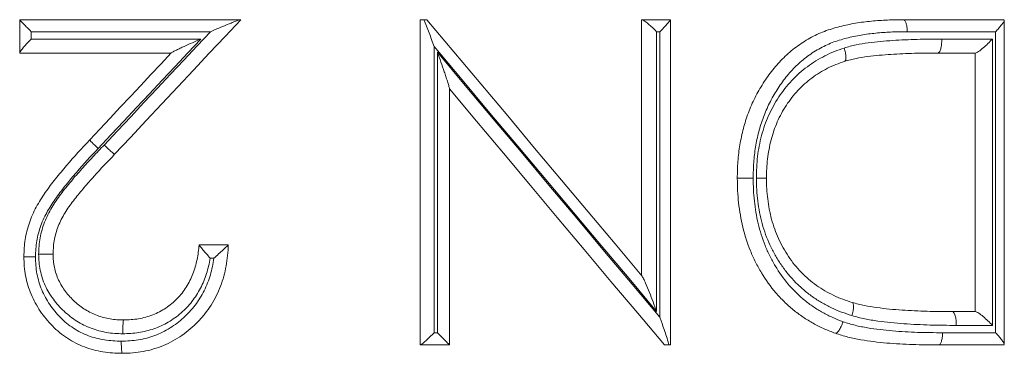
# Model space of a CAD drawing. Units: millimetres. Extents: x -171 to 1408, y -499 to 1325.
# Drawn here: x 593 to 669, y 352 to 377 of the extents above; entities that cross this region are included whole.
import ezdxf

# ---------------------------------------------------------------- set-up
doc = ezdxf.new("R2010")
doc.units = ezdxf.units.MM

msp = doc.modelspace()

# ---------------------------------------------------------------- linework, layer by layer
at = {"color": 7, "linetype": 'Continuous', "lineweight": 15}
for p, q in [((593.221, 377.405), (610.243, 377.405)), ((593.221, 374.851), (593.221, 377.405)), ((624.083, 352.33), (624.083, 377.405)), ((641.121, 357.715), (641.121, 377.405)), ((641.154, 377.405), (643.371, 377.405)), ((643.371, 377.4), (643.371, 352.33)), ((661.319, 377.405), (669.089, 377.405)), ((669.089, 377.372), (669.089, 352.369)), ((594.112, 376.481), (594.112, 375.912)), ((607.916, 376.481), (594.112, 376.481)), ((642.3, 376.481), (642.3, 354.909)), ((642.546, 376.481), (642.3, 376.481)), ((642.546, 354.47), (642.546, 376.481)), ((668.419, 376.481), (661.615, 376.481)), ((668.419, 353.273), (668.419, 376.481)), ((594.112, 375.912), (607.17, 375.912)), ((664.267, 375.912), (668.173, 375.912)), ((668.173, 375.912), (668.173, 353.842)), ((604.89, 374.834), (593.221, 374.834)), ((625.16, 375.332), (625.16, 353.273)), ((625.405, 353.273), (625.405, 374.89)), ((666.873, 374.834), (663.961, 374.834)), ((666.839, 354.902), (666.839, 374.834)), ((626.333, 372.09), (626.333, 352.331)), ((607.045, 360.046), (609.295, 360.046)), ((608.184, 359.017), (607.902, 359.017)), ((665.076, 354.902), (666.878, 354.902)), ((668.173, 353.842), (665.389, 353.842)), ((625.16, 353.273), (625.405, 353.273)), ((664.338, 353.273), (668.419, 353.273)), ((626.333, 352.33), (624.092, 352.33)), ((669.089, 352.33), (664.026, 352.33))]:
    msp.add_line(p, q, dxfattribs=at)
at = {"color": 7, "linetype": 'Continuous', "lineweight": 15, "flags": 128}
for points in [[(610.259, 377.405), (609.045, 376.109), (607.83, 374.812), (606.614, 373.515), (605.398, 372.218), (604.182, 370.92), (602.966, 369.622), (601.75, 368.325), (600.535, 367.028)], [(624.595, 377.405), (626.671, 374.932), (628.747, 372.458), (630.823, 369.985), (632.897, 367.514), (634.968, 365.046), (637.036, 362.582), (639.1, 360.123), (641.16, 357.669)], [(599.728, 367.744), (600.751, 368.836), (601.775, 369.928), (602.798, 371.02), (603.822, 372.113), (604.846, 373.205), (605.869, 374.297), (606.893, 375.389), (607.916, 376.481)], [(607.17, 375.912), (606.183, 374.858), (605.195, 373.803), (604.207, 372.749), (603.219, 371.694), (602.231, 370.64), (601.243, 369.586), (600.255, 368.531), (599.268, 367.478)], [(598.616, 368.138), (599.401, 368.976), (600.187, 369.814), (600.972, 370.653), (601.758, 371.491), (602.544, 372.33), (603.329, 373.168), (604.115, 374.007), (604.901, 374.845)], [(642.3, 354.909), (640.172, 357.445), (638.038, 359.988), (635.898, 362.537), (633.755, 365.091), (631.609, 367.648), (629.46, 370.208), (627.31, 372.77), (625.16, 375.332)], [(625.405, 374.89), (627.557, 372.327), (629.707, 369.766), (631.856, 367.206), (634.002, 364.649), (636.145, 362.095), (638.284, 359.547), (640.418, 357.005), (642.546, 354.47)], [(656.795, 374.196), (656.793, 374.196), (656.793, 374.196)], [(642.899, 352.33), (640.844, 354.779), (638.783, 357.234), (636.716, 359.696), (634.646, 362.163), (632.571, 364.635), (630.494, 367.11), (628.414, 369.587), (626.333, 372.066)], [(657.371, 355.605), (657.371, 355.605), (657.372, 355.605)]]:
    msp.add_lwpolyline(points, dxfattribs=at)
at = {"color": 7, "linetype": 'Continuous', "lineweight": 15}
for points in [[(593.221, 377.405), (593.221, 377.405), (593.221, 377.405), (593.221, 377.405)], [(610.243, 377.405), (610.254, 377.405), (610.259, 377.405), (610.259, 377.405)], [(641.121, 377.405), (641.121, 377.405), (641.132, 377.405), (641.154, 377.405)], [(643.371, 377.405), (643.371, 377.405), (643.371, 377.404), (643.371, 377.4)], [(593.221, 374.834), (593.221, 374.834), (593.221, 374.839), (593.221, 374.851)], [(607.045, 360.044), (607.045, 360.045), (607.045, 360.046), (607.045, 360.046)], [(593.543, 359.142), (593.543, 359.142), (593.543, 359.142), (593.543, 359.142)], [(656.071, 353.234), (656.07, 353.234), (656.07, 353.235), (656.07, 353.235)], [(624.092, 352.33), (624.086, 352.33), (624.083, 352.33), (624.083, 352.33)], [(626.333, 352.331), (626.333, 352.33), (626.333, 352.33), (626.333, 352.33)], [(601.118, 351.687), (601.118, 351.687), (601.118, 351.687), (601.117, 351.687)]]:
    msp.add_open_spline(points, degree=3, dxfattribs=at)
for points, knots in [([(593.221, 377.405), (593.221, 377.4), (593.256, 377.36), (593.367, 377.241), (593.442, 377.162), (593.611, 376.988), (593.706, 376.892), (593.902, 376.692), (594.007, 376.586), (594.112, 376.481)], [0, 0, 0, 0, 0.25, 0.25, 0.5, 0.5, 0.75, 0.75, 1, 1, 1, 1]), ([(610.243, 377.405), (610.219, 377.405), (610.151, 377.385), (609.993, 377.331), (609.9, 377.298), (609.71, 377.225), (609.609, 377.186), (609.406, 377.105), (609.302, 377.064), (608.99, 376.937), (608.777, 376.848), (608.347, 376.667), (608.132, 376.575), (607.916, 376.481)], [0, 0, 0, 0, 0.125, 0.125, 0.25, 0.25, 0.375, 0.375, 0.5, 0.5, 0.75, 0.75, 1, 1, 1, 1]), ([(624.083, 377.405), (624.083, 377.405), (624.108, 377.405), (624.206, 377.405), (624.278, 377.405), (624.368, 377.405)], [0, 0, 0, 0, 0.5, 0.5, 1, 1, 1, 1]), ([(625.16, 375.332), (625.095, 375.51), (625.029, 375.69), (624.897, 376.043), (624.832, 376.218), (624.7, 376.565), (624.634, 376.737), (624.501, 377.075), (624.434, 377.244), (624.368, 377.405)], [0, 0, 0, 0, 0.25, 0.25, 0.5, 0.5, 0.75, 0.75, 1, 1, 1, 1]), ([(624.368, 377.405), (624.438, 377.405), (624.494, 377.405), (624.574, 377.405), (624.595, 377.405), (624.595, 377.405)], [0, 0, 0, 0, 0.5, 0.5, 1, 1, 1, 1]), ([(641.154, 377.405), (641.192, 377.405), (641.264, 377.369), (641.439, 377.254), (641.541, 377.175), (641.753, 376.998), (641.863, 376.901), (642.082, 376.697), (642.194, 376.589), (642.3, 376.481)], [0, 0, 0, 0, 0.25, 0.25, 0.5, 0.5, 0.75, 0.75, 1, 1, 1, 1]), ([(643.371, 377.4), (643.371, 377.386), (643.34, 377.341), (643.24, 377.218), (643.171, 377.14), (643.016, 376.97), (642.928, 376.876), (642.744, 376.683), (642.646, 376.582), (642.546, 376.481)], [0, 0, 0, 0, 0.25, 0.25, 0.5, 0.5, 0.75, 0.75, 1, 1, 1, 1]), ([(648.515, 365.184), (648.521, 365.616), (648.53, 366.047), (648.598, 366.905), (648.647, 367.335), (648.784, 368.18), (648.875, 368.596), (649.089, 369.418), (649.218, 369.823), (649.518, 370.619), (649.688, 371.014), (650.072, 371.776), (650.283, 372.145), (650.737, 372.86), (650.981, 373.206), (651.512, 373.871), (651.796, 374.184), (652.395, 374.768), (652.71, 375.042), (653.213, 375.417), (653.386, 375.536), (653.738, 375.765), (653.918, 375.875), (654.465, 376.183), (654.842, 376.358), (655.615, 376.652), (656.011, 376.772), (656.815, 376.977), (657.223, 377.062), (658.037, 377.2), (658.446, 377.252), (659.265, 377.332), (659.675, 377.362), (660.497, 377.398), (660.908, 377.402), (661.319, 377.405)], [0, 0, 0, 0, 0.0625, 0.0625, 0.125, 0.125, 0.1875, 0.1875, 0.25, 0.25, 0.3125, 0.3125, 0.375, 0.375, 0.4375, 0.4375, 0.5, 0.5, 0.5625, 0.5625, 0.59375, 0.59375, 0.625, 0.625, 0.6875, 0.6875, 0.75, 0.75, 0.8125, 0.8125, 0.875, 0.875, 0.9375, 0.9375, 1, 1, 1, 1]), ([(661.319, 377.405), (661.356, 377.405), (661.392, 377.382), (661.46, 377.291), (661.492, 377.223), (661.546, 377.054), (661.569, 376.952), (661.601, 376.728), (661.612, 376.605), (661.615, 376.481)], [0, 0, 0, 0, 0.25, 0.25, 0.5, 0.5, 0.75, 0.75, 1, 1, 1, 1]), ([(669.089, 377.372), (669.089, 377.339), (669.066, 377.287), (668.989, 377.159), (668.937, 377.086), (668.813, 376.925), (668.743, 376.84), (668.59, 376.665), (668.506, 376.573), (668.419, 376.481)], [0, 0, 0, 0, 0.25, 0.25, 0.5, 0.5, 0.75, 0.75, 1, 1, 1, 1]), ([(661.615, 376.481), (661.233, 376.478), (660.851, 376.475), (660.09, 376.443), (659.709, 376.416), (658.95, 376.346), (658.571, 376.301), (657.816, 376.179), (657.439, 376.104), (656.692, 375.923), (656.324, 375.817), (655.605, 375.556), (655.256, 375.4), (654.747, 375.122), (654.58, 375.022), (654.252, 374.812), (654.092, 374.703), (653.624, 374.359), (653.331, 374.106), (652.774, 373.566), (652.511, 373.276), (652.018, 372.659), (651.793, 372.337), (651.371, 371.673), (651.176, 371.33), (650.819, 370.621), (650.663, 370.254), (650.385, 369.513), (650.266, 369.137), (650.069, 368.371), (649.985, 367.984), (649.86, 367.197), (649.815, 366.797), (649.753, 365.998), (649.745, 365.597), (649.739, 365.195)], [0, 0, 0, 0, 0.0625, 0.0625, 0.125, 0.125, 0.1875, 0.1875, 0.25, 0.25, 0.3125, 0.3125, 0.375, 0.375, 0.40625, 0.40625, 0.4375, 0.4375, 0.5, 0.5, 0.5625, 0.5625, 0.625, 0.625, 0.6875, 0.6875, 0.75, 0.75, 0.8125, 0.8125, 0.875, 0.875, 0.9375, 0.9375, 1, 1, 1, 1]), ([(593.221, 374.851), (593.221, 374.879), (593.256, 374.939), (593.366, 375.093), (593.441, 375.186), (593.61, 375.382), (593.705, 375.487), (593.902, 375.697), (594.007, 375.806), (594.112, 375.912)], [0, 0, 0, 0, 0.25, 0.25, 0.5, 0.5, 0.75, 0.75, 1, 1, 1, 1]), ([(604.901, 374.845), (604.917, 374.863), (604.978, 374.898), (605.126, 374.977), (605.214, 375.021), (605.397, 375.111), (605.495, 375.158), (605.694, 375.251), (605.795, 375.298), (606.102, 375.439), (606.313, 375.534), (606.739, 375.724), (606.954, 375.818), (607.17, 375.912)], [0, 0, 0, 0, 0.125, 0.125, 0.25, 0.25, 0.375, 0.375, 0.5, 0.5, 0.75, 0.75, 1, 1, 1, 1]), ([(656.749, 375.222), (656.902, 375.266), (657.055, 375.311), (657.362, 375.392), (657.517, 375.429), (657.983, 375.525), (658.295, 375.574), (659.235, 375.699), (659.863, 375.76), (661.123, 375.845), (661.753, 375.871), (663.011, 375.905), (663.639, 375.909), (664.267, 375.912)], [0, 0, 0, 0, 0.0625, 0.0625, 0.125, 0.125, 0.25, 0.25, 0.5, 0.5, 0.75, 0.75, 1, 1, 1, 1]), ([(663.961, 374.834), (664.004, 374.834), (664.046, 374.863), (664.123, 374.973), (664.158, 375.054), (664.215, 375.255), (664.237, 375.376), (664.265, 375.634), (664.27, 375.775), (664.267, 375.912)], [0, 0, 0, 0, 0.25, 0.25, 0.5, 0.5, 0.75, 0.75, 1, 1, 1, 1]), ([(666.873, 374.834), (666.917, 374.834), (667.003, 374.878), (667.216, 375.025), (667.338, 375.123), (667.583, 375.333), (667.708, 375.448), (667.947, 375.678), (668.063, 375.796), (668.173, 375.912)], [0, 0, 0, 0, 0.25, 0.25, 0.5, 0.5, 0.75, 0.75, 1, 1, 1, 1]), ([(626.333, 372.09), (626.333, 372.109), (626.327, 372.143), (626.307, 372.227), (626.294, 372.275), (626.249, 372.432), (626.214, 372.546), (626.14, 372.781), (626.1, 372.902), (626.019, 373.145), (625.978, 373.268), (625.852, 373.637), (625.765, 373.886), (625.587, 374.388), (625.497, 374.638), (625.405, 374.89)], [0, 0, 0, 0, 0.0625, 0.0625, 0.125, 0.125, 0.25, 0.25, 0.375, 0.375, 0.5, 0.5, 0.75, 0.75, 1, 1, 1, 1]), ([(649.985, 365.192), (649.989, 365.469), (649.994, 365.746), (650.022, 366.299), (650.047, 366.574), (650.146, 367.397), (650.247, 367.943), (650.456, 368.737), (650.534, 368.998), (650.714, 369.511), (650.816, 369.763), (651.152, 370.508), (651.414, 370.995), (652.012, 371.898), (652.345, 372.319), (652.897, 372.904), (653.089, 373.092), (653.491, 373.451), (653.7, 373.624), (654.13, 373.943), (654.351, 374.091), (654.803, 374.369), (655.033, 374.5), (655.507, 374.738), (655.749, 374.847), (656.245, 375.045), (656.497, 375.133), (656.749, 375.222)], [0, 0, 0, 0, 0.0625, 0.0625, 0.125, 0.125, 0.25, 0.25, 0.3125, 0.3125, 0.375, 0.375, 0.5, 0.5, 0.625, 0.625, 0.6875, 0.6875, 0.75, 0.75, 0.8125, 0.8125, 0.875, 0.875, 0.9375, 0.9375, 1, 1, 1, 1]), ([(656.795, 374.196), (656.828, 374.208), (656.853, 374.244), (656.885, 374.359), (656.891, 374.438), (656.882, 374.627), (656.868, 374.738), (656.821, 374.972), (656.788, 375.099), (656.749, 375.222)], [0, 0, 0, 0, 0.25, 0.25, 0.5, 0.5, 0.75, 0.75, 1, 1, 1, 1]), ([(663.961, 374.834), (663.361, 374.831), (662.761, 374.828), (661.56, 374.796), (660.959, 374.771), (659.757, 374.693), (659.157, 374.637), (658.262, 374.522), (657.964, 374.478), (657.522, 374.39), (657.376, 374.357), (657.084, 374.28), (656.939, 374.238), (656.793, 374.196)], [0, 0, 0, 0, 0.25, 0.25, 0.5, 0.5, 0.75, 0.75, 0.875, 0.875, 0.9375, 0.9375, 1, 1, 1, 1]), ([(656.793, 374.196), (656.566, 374.116), (656.34, 374.036), (655.897, 373.86), (655.681, 373.764), (655.259, 373.551), (655.053, 373.434), (654.649, 373.185), (654.451, 373.053), (654.068, 372.767), (653.881, 372.613), (653.522, 372.29), (653.351, 372.122), (652.858, 371.596), (652.561, 371.218), (652.162, 370.608), (652.036, 370.397), (651.803, 369.964), (651.696, 369.743), (651.497, 369.296), (651.407, 369.069), (651.248, 368.606), (651.179, 368.371), (650.995, 367.656), (650.906, 367.164), (650.819, 366.423), (650.798, 366.175), (650.774, 365.678), (650.769, 365.429), (650.765, 365.179)], [0, 0, 0, 0, 0.0625, 0.0625, 0.125, 0.125, 0.1875, 0.1875, 0.25, 0.25, 0.3125, 0.3125, 0.375, 0.375, 0.5, 0.5, 0.5625, 0.5625, 0.625, 0.625, 0.6875, 0.6875, 0.75, 0.75, 0.875, 0.875, 0.9375, 0.9375, 1, 1, 1, 1]), ([(593.543, 359.142), (593.551, 359.364), (593.558, 359.587), (593.589, 360.029), (593.612, 360.248), (593.717, 360.898), (593.826, 361.323), (594.107, 362.159), (594.287, 362.571), (594.706, 363.349), (594.945, 363.719), (595.446, 364.444), (595.712, 364.797), (596.264, 365.49), (596.546, 365.831), (597.408, 366.841), (598.012, 367.49), (598.616, 368.138)], [0, 0, 0, 0, 0.0625, 0.0625, 0.125, 0.125, 0.25, 0.25, 0.375, 0.375, 0.5, 0.5, 0.625, 0.625, 0.75, 0.75, 1, 1, 1, 1]), ([(598.616, 368.138), (598.613, 368.134), (598.627, 368.115), (598.688, 368.046), (598.734, 367.997), (598.914, 367.815), (599.086, 367.648), (599.268, 367.478)], [0, 0, 0, 0, 0.25, 0.25, 0.5, 0.5, 1, 1, 1, 1]), ([(599.268, 367.478), (598.702, 366.872), (598.137, 366.265), (597.327, 365.324), (597.062, 365.006), (596.543, 364.361), (596.289, 364.034), (595.811, 363.362), (595.582, 363.019), (595.274, 362.483), (595.178, 362.299), (595.002, 361.923), (594.923, 361.729), (594.714, 361.145), (594.607, 360.749), (594.503, 360.144), (594.48, 359.94), (594.451, 359.528), (594.443, 359.321), (594.436, 359.114)], [0, 0, 0, 0, 0.25, 0.25, 0.375, 0.375, 0.5, 0.5, 0.625, 0.625, 0.6875, 0.6875, 0.75, 0.75, 0.875, 0.875, 0.9375, 0.9375, 1, 1, 1, 1]), ([(594.681, 359.324), (594.689, 359.536), (594.697, 359.748), (594.731, 360.168), (594.757, 360.377), (594.871, 360.999), (594.992, 361.411), (595.294, 362.192), (595.476, 362.566), (595.793, 363.102), (595.907, 363.276), (596.141, 363.621), (596.261, 363.791), (596.514, 364.126), (596.646, 364.29), (596.91, 364.618), (597.042, 364.782), (597.445, 365.267), (597.724, 365.583), (598.286, 366.21), (598.57, 366.52), (599.146, 367.135), (599.437, 367.44), (599.728, 367.744)], [0, 0, 0, 0, 0.0625, 0.0625, 0.125, 0.125, 0.25, 0.25, 0.375, 0.375, 0.4375, 0.4375, 0.5, 0.5, 0.5625, 0.5625, 0.625, 0.625, 0.75, 0.75, 0.875, 0.875, 1, 1, 1, 1]), ([(600.535, 367.028), (600.532, 367.024), (600.507, 367.041), (600.421, 367.11), (600.36, 367.163), (600.209, 367.296), (600.12, 367.378), (599.93, 367.553), (599.827, 367.65), (599.728, 367.744)], [0, 0, 0, 0, 0.25, 0.25, 0.5, 0.5, 0.75, 0.75, 1, 1, 1, 1]), ([(600.535, 367.028), (599.999, 366.469), (599.467, 365.907), (598.69, 365.045), (598.433, 364.756), (598.058, 364.314), (597.935, 364.164), (597.691, 363.864), (597.569, 363.714), (597.21, 363.259), (596.987, 362.946), (596.576, 362.302), (596.397, 361.965), (596.175, 361.434), (596.109, 361.253), (595.993, 360.881), (595.943, 360.691), (595.867, 360.31), (595.84, 360.119), (595.808, 359.732), (595.801, 359.537), (595.793, 359.343)], [0, 0, 0, 0, 0.25, 0.25, 0.375, 0.375, 0.4375, 0.4375, 0.5, 0.5, 0.625, 0.625, 0.75, 0.75, 0.8125, 0.8125, 0.875, 0.875, 0.9375, 0.9375, 1, 1, 1, 1]), ([(648.515, 365.184), (648.515, 365.185), (648.523, 365.186), (648.557, 365.188), (648.582, 365.189), (648.679, 365.191), (648.775, 365.192), (648.95, 365.194), (649.014, 365.194), (649.149, 365.195), (649.219, 365.195), (649.366, 365.195), (649.441, 365.196), (649.59, 365.196), (649.666, 365.195), (649.739, 365.195)], [0, 0, 0, 0, 0.125, 0.125, 0.25, 0.25, 0.5, 0.5, 0.625, 0.625, 0.75, 0.75, 0.875, 0.875, 1, 1, 1, 1]), ([(656.07, 353.235), (655.78, 353.345), (655.487, 353.456), (654.917, 353.709), (654.64, 353.849), (654.1, 354.151), (653.836, 354.313), (653.322, 354.657), (653.071, 354.841), (652.587, 355.238), (652.354, 355.451), (651.902, 355.89), (651.685, 356.117), (651.073, 356.832), (650.711, 357.344), (650.218, 358.155), (650.063, 358.434), (649.777, 359.003), (649.646, 359.293), (649.289, 360.18), (649.094, 360.793), (648.791, 362.026), (648.688, 362.65), (648.581, 363.594), (648.554, 363.91), (648.524, 364.545), (648.519, 364.865), (648.515, 365.184)], [0, 0, 0, 0, 0.0625, 0.0625, 0.125, 0.125, 0.1875, 0.1875, 0.25, 0.25, 0.3125, 0.3125, 0.375, 0.375, 0.5, 0.5, 0.5625, 0.5625, 0.625, 0.625, 0.75, 0.75, 0.875, 0.875, 0.9375, 0.9375, 1, 1, 1, 1]), ([(649.739, 365.195), (649.743, 364.899), (649.748, 364.602), (649.774, 364.012), (649.799, 363.719), (649.896, 362.843), (649.989, 362.265), (650.265, 361.122), (650.442, 360.554), (650.767, 359.732), (650.886, 359.463), (651.148, 358.936), (651.29, 358.677), (651.742, 357.925), (652.074, 357.449), (652.634, 356.787), (652.833, 356.577), (653.249, 356.17), (653.464, 355.973), (653.908, 355.605), (654.138, 355.436), (654.612, 355.118), (654.854, 354.969), (655.352, 354.691), (655.606, 354.561), (656.131, 354.329), (656.4, 354.227), (656.668, 354.125)], [0, 0, 0, 0, 0.0625, 0.0625, 0.125, 0.125, 0.25, 0.25, 0.375, 0.375, 0.4375, 0.4375, 0.5, 0.5, 0.625, 0.625, 0.6875, 0.6875, 0.75, 0.75, 0.8125, 0.8125, 0.875, 0.875, 0.9375, 0.9375, 1, 1, 1, 1]), ([(657.347, 354.592), (657.078, 354.681), (656.808, 354.769), (656.278, 354.968), (656.018, 355.078), (655.509, 355.322), (655.259, 355.455), (654.768, 355.741), (654.527, 355.894), (654.058, 356.227), (653.832, 356.407), (653.397, 356.782), (653.187, 356.978), (652.785, 357.388), (652.592, 357.602), (652.226, 358.052), (652.052, 358.287), (651.722, 358.768), (651.567, 359.013), (651.284, 359.518), (651.155, 359.777), (650.913, 360.304), (650.801, 360.573), (650.601, 361.121), (650.513, 361.402), (650.277, 362.257), (650.167, 362.836), (650.054, 363.715), (650.025, 364.01), (649.992, 364.6), (649.988, 364.896), (649.985, 365.192)], [0, 0, 0, 0, 0.0625, 0.0625, 0.125, 0.125, 0.1875, 0.1875, 0.25, 0.25, 0.3125, 0.3125, 0.375, 0.375, 0.4375, 0.4375, 0.5, 0.5, 0.5625, 0.5625, 0.625, 0.625, 0.6875, 0.6875, 0.75, 0.75, 0.875, 0.875, 0.9375, 0.9375, 1, 1, 1, 1]), ([(650.765, 365.179), (650.765, 365.182), (650.688, 365.185), (650.475, 365.188), (650.392, 365.189), (650.199, 365.191), (650.094, 365.192), (649.985, 365.192)], [0, 0, 0, 0, 0.5, 0.5, 0.75, 0.75, 1, 1, 1, 1]), ([(650.765, 365.179), (650.769, 364.912), (650.772, 364.644), (650.8, 364.111), (650.826, 363.847), (650.926, 363.057), (651.021, 362.535), (651.23, 361.761), (651.309, 361.506), (651.487, 361.008), (651.587, 360.765), (651.803, 360.287), (651.919, 360.052), (652.172, 359.595), (652.311, 359.372), (652.607, 358.937), (652.764, 358.724), (653.093, 358.317), (653.266, 358.123), (653.627, 357.753), (653.816, 357.576), (654.208, 357.237), (654.41, 357.075), (654.832, 356.775), (655.049, 356.638), (655.491, 356.38), (655.715, 356.26), (656.173, 356.042), (656.407, 355.943), (656.883, 355.765), (657.125, 355.686), (657.371, 355.605)], [0, 0, 0, 0, 0.0625, 0.0625, 0.125, 0.125, 0.25, 0.25, 0.3125, 0.3125, 0.375, 0.375, 0.4375, 0.4375, 0.5, 0.5, 0.5625, 0.5625, 0.625, 0.625, 0.6875, 0.6875, 0.75, 0.75, 0.8125, 0.8125, 0.875, 0.875, 0.9375, 0.9375, 1, 1, 1, 1]), ([(609.295, 360.046), (609.282, 359.773), (609.268, 359.501), (609.217, 358.958), (609.177, 358.687), (609.078, 358.153), (609.019, 357.888), (608.876, 357.368), (608.791, 357.112), (608.499, 356.355), (608.255, 355.861), (607.818, 355.173), (607.661, 354.952), (607.322, 354.526), (607.141, 354.32), (606.577, 353.733), (606.17, 353.379), (605.501, 352.916), (605.268, 352.773), (604.79, 352.51), (604.547, 352.391), (604.049, 352.184), (603.794, 352.097), (603.276, 351.945), (603.013, 351.881), (602.476, 351.779), (602.205, 351.742), (601.663, 351.7), (601.39, 351.693), (601.118, 351.687)], [0, 0, 0, 0, 0.0625, 0.0625, 0.125, 0.125, 0.1875, 0.1875, 0.25, 0.25, 0.375, 0.375, 0.4375, 0.4375, 0.5, 0.5, 0.625, 0.625, 0.6875, 0.6875, 0.75, 0.75, 0.8125, 0.8125, 0.875, 0.875, 0.9375, 0.9375, 1, 1, 1, 1]), ([(601.233, 354.259), (601.425, 354.264), (601.616, 354.269), (601.998, 354.297), (602.189, 354.321), (602.751, 354.419), (603.116, 354.519), (603.648, 354.723), (603.824, 354.802), (604.163, 354.977), (604.326, 355.073), (604.797, 355.39), (605.09, 355.634), (605.626, 356.178), (605.858, 356.477), (606.26, 357.121), (606.433, 357.465), (606.705, 358.172), (606.805, 358.538), (606.925, 359.099), (606.958, 359.287), (607.008, 359.664), (607.026, 359.854), (607.045, 360.044)], [0, 0, 0, 0, 0.0625, 0.0625, 0.125, 0.125, 0.25, 0.25, 0.3125, 0.3125, 0.375, 0.375, 0.5, 0.5, 0.625, 0.625, 0.75, 0.75, 0.875, 0.875, 0.9375, 0.9375, 1, 1, 1, 1]), ([(607.045, 360.044), (607.044, 360.036), (607.076, 359.993), (607.157, 359.893), (607.189, 359.854), (607.26, 359.769), (607.299, 359.723), (607.424, 359.577), (607.515, 359.471), (607.705, 359.249), (607.805, 359.132), (607.902, 359.017)], [0, 0, 0, 0, 0.25, 0.25, 0.375, 0.375, 0.5, 0.5, 0.75, 0.75, 1, 1, 1, 1]), ([(609.295, 360.046), (609.295, 360.046), (609.249, 360.002), (609.101, 359.861), (609.003, 359.768), (608.789, 359.566), (608.673, 359.458), (608.432, 359.237), (608.309, 359.126), (608.184, 359.017)], [0, 0, 0, 0, 0.25, 0.25, 0.5, 0.5, 0.75, 0.75, 1, 1, 1, 1]), ([(593.543, 359.142), (593.543, 359.138), (593.565, 359.135), (593.653, 359.129), (593.718, 359.126), (593.881, 359.121), (593.979, 359.119), (594.196, 359.116), (594.315, 359.114), (594.436, 359.114)], [0, 0, 0, 0, 0.25, 0.25, 0.5, 0.5, 0.75, 0.75, 1, 1, 1, 1]), ([(601.117, 351.687), (600.87, 351.693), (600.623, 351.699), (600.129, 351.734), (599.884, 351.764), (599.15, 351.886), (598.671, 352.006), (597.982, 352.264), (597.757, 352.365), (597.317, 352.592), (597.101, 352.719), (596.686, 352.99), (596.485, 353.134), (596.101, 353.447), (595.918, 353.619), (595.398, 354.151), (595.082, 354.531), (594.669, 355.146), (594.54, 355.357), (594.301, 355.795), (594.191, 356.019), (594.002, 356.474), (593.923, 356.706), (593.785, 357.176), (593.725, 357.415), (593.632, 357.899), (593.599, 358.146), (593.558, 358.643), (593.55, 358.892), (593.543, 359.142)], [0, 0, 0, 0, 0.0625, 0.0625, 0.125, 0.125, 0.25, 0.25, 0.3125, 0.3125, 0.375, 0.375, 0.4375, 0.4375, 0.5, 0.5, 0.625, 0.625, 0.6875, 0.6875, 0.75, 0.75, 0.8125, 0.8125, 0.875, 0.875, 0.9375, 0.9375, 1, 1, 1, 1]), ([(594.436, 359.114), (594.443, 358.896), (594.449, 358.679), (594.484, 358.245), (594.513, 358.029), (594.594, 357.606), (594.646, 357.398), (594.766, 356.988), (594.835, 356.785), (595, 356.388), (595.096, 356.193), (595.306, 355.811), (595.419, 355.627), (595.78, 355.09), (596.055, 354.76), (596.509, 354.294), (596.668, 354.145), (597.004, 353.872), (597.18, 353.746), (597.542, 353.511), (597.73, 353.401), (598.115, 353.203), (598.311, 353.117), (598.914, 352.895), (599.332, 352.794), (599.972, 352.69), (600.186, 352.665), (600.616, 352.637), (600.832, 352.632), (601.048, 352.626)], [0, 0, 0, 0, 0.0625, 0.0625, 0.125, 0.125, 0.1875, 0.1875, 0.25, 0.25, 0.3125, 0.3125, 0.375, 0.375, 0.5, 0.5, 0.5625, 0.5625, 0.625, 0.625, 0.6875, 0.6875, 0.75, 0.75, 0.875, 0.875, 0.9375, 0.9375, 1, 1, 1, 1]), ([(595.793, 359.343), (595.793, 359.339), (595.763, 359.336), (595.648, 359.33), (595.563, 359.328), (595.355, 359.324), (595.231, 359.323), (594.964, 359.323), (594.82, 359.323), (594.681, 359.324)], [0, 0, 0, 0, 0.25, 0.25, 0.5, 0.5, 0.75, 0.75, 1, 1, 1, 1]), ([(601.163, 353.195), (600.955, 353.201), (600.747, 353.206), (600.333, 353.238), (600.127, 353.264), (599.517, 353.369), (599.12, 353.474), (598.348, 353.766), (597.971, 353.952), (597.275, 354.39), (596.95, 354.643), (596.341, 355.206), (596.06, 355.519), (595.57, 356.185), (595.356, 356.536), (595.1, 357.1), (595.025, 357.296), (594.898, 357.692), (594.847, 357.892), (594.764, 358.295), (594.731, 358.498), (594.692, 358.909), (594.686, 359.117), (594.681, 359.324)], [0, 0, 0, 0, 0.0625, 0.0625, 0.125, 0.125, 0.25, 0.25, 0.375, 0.375, 0.5, 0.5, 0.625, 0.625, 0.75, 0.75, 0.8125, 0.8125, 0.875, 0.875, 0.9375, 0.9375, 1, 1, 1, 1]), ([(595.793, 359.343), (595.798, 359.169), (595.802, 358.995), (595.835, 358.652), (595.863, 358.482), (595.934, 358.145), (595.977, 357.979), (596.084, 357.648), (596.148, 357.485), (596.367, 357.016), (596.549, 356.725), (596.963, 356.173), (597.2, 355.914), (597.712, 355.449), (597.983, 355.239), (598.567, 354.877), (598.882, 354.725), (599.527, 354.485), (599.859, 354.4), (600.368, 354.315), (600.541, 354.294), (600.886, 354.268), (601.06, 354.264), (601.233, 354.259)], [0, 0, 0, 0, 0.0625, 0.0625, 0.125, 0.125, 0.1875, 0.1875, 0.25, 0.25, 0.375, 0.375, 0.5, 0.5, 0.625, 0.625, 0.75, 0.75, 0.875, 0.875, 0.9375, 0.9375, 1, 1, 1, 1]), ([(601.048, 352.626), (601.268, 352.631), (601.488, 352.636), (601.926, 352.665), (602.145, 352.691), (602.797, 352.802), (603.22, 352.913), (603.832, 353.138), (604.032, 353.224), (604.424, 353.418), (604.618, 353.526), (605.18, 353.872), (605.527, 354.136), (606.008, 354.58), (606.162, 354.735), (606.459, 355.058), (606.602, 355.227), (607.004, 355.749), (607.235, 356.121), (607.63, 356.91), (607.792, 357.316), (607.977, 357.943), (608.028, 358.154), (608.117, 358.582), (608.155, 358.798), (608.184, 359.017)], [0, 0, 0, 0, 0.0625, 0.0625, 0.125, 0.125, 0.25, 0.25, 0.3125, 0.3125, 0.375, 0.375, 0.5, 0.5, 0.5625, 0.5625, 0.625, 0.625, 0.75, 0.75, 0.875, 0.875, 0.9375, 0.9375, 1, 1, 1, 1]), ([(607.902, 359.017), (607.867, 358.816), (607.825, 358.616), (607.73, 358.22), (607.677, 358.024), (607.494, 357.445), (607.339, 357.07), (606.961, 356.346), (606.745, 356.001), (606.372, 355.522), (606.24, 355.369), (605.958, 355.075), (605.809, 354.933), (605.349, 354.533), (605.023, 354.294), (604.323, 353.885), (603.946, 353.716), (603.18, 353.451), (602.788, 353.352), (602.185, 353.257), (601.981, 353.234), (601.572, 353.206), (601.368, 353.2), (601.163, 353.195)], [0, 0, 0, 0, 0.0625, 0.0625, 0.125, 0.125, 0.25, 0.25, 0.375, 0.375, 0.4375, 0.4375, 0.5, 0.5, 0.625, 0.625, 0.75, 0.75, 0.875, 0.875, 0.9375, 0.9375, 1, 1, 1, 1]), ([(641.16, 357.669), (641.178, 357.647), (641.2, 357.612), (641.247, 357.527), (641.271, 357.479), (641.346, 357.325), (641.396, 357.212), (641.546, 356.868), (641.646, 356.624), (641.84, 356.138), (641.934, 355.894), (642.12, 355.403), (642.211, 355.158), (642.3, 354.909)], [0, 0, 0, 0, 0.0625, 0.0625, 0.125, 0.125, 0.25, 0.25, 0.5, 0.5, 0.75, 0.75, 1, 1, 1, 1]), ([(657.372, 355.605), (657.405, 355.594), (657.431, 355.559), (657.464, 355.447), (657.471, 355.369), (657.467, 355.183), (657.455, 355.074), (657.413, 354.842), (657.383, 354.715), (657.347, 354.592)], [0, 0, 0, 0, 0.25, 0.25, 0.5, 0.5, 0.75, 0.75, 1, 1, 1, 1]), ([(657.371, 355.605), (657.528, 355.562), (657.685, 355.519), (657.999, 355.439), (658.156, 355.404), (658.633, 355.311), (658.954, 355.26), (659.916, 355.126), (660.561, 355.063), (661.852, 354.976), (662.498, 354.947), (663.788, 354.908), (664.432, 354.904), (665.076, 354.902)], [0, 0, 0, 0, 0.0625, 0.0625, 0.125, 0.125, 0.25, 0.25, 0.5, 0.5, 0.75, 0.75, 1, 1, 1, 1]), ([(642.546, 354.47), (642.579, 354.378), (642.613, 354.285), (642.678, 354.101), (642.711, 354.01), (642.806, 353.736), (642.868, 353.555), (642.989, 353.197), (643.047, 353.02), (643.158, 352.67), (643.212, 352.495), (643.259, 352.33)], [0, 0, 0, 0, 0.125, 0.125, 0.25, 0.25, 0.5, 0.5, 0.75, 0.75, 1, 1, 1, 1]), ([(665.389, 353.842), (664.719, 353.844), (664.047, 353.849), (662.702, 353.89), (662.029, 353.921), (660.682, 354.014), (660.008, 354.082), (659.003, 354.226), (658.669, 354.279), (658.003, 354.414), (657.675, 354.502), (657.347, 354.592)], [0, 0, 0, 0, 0.25, 0.25, 0.5, 0.5, 0.75, 0.75, 0.875, 0.875, 1, 1, 1, 1]), ([(665.076, 354.902), (665.119, 354.902), (665.161, 354.874), (665.24, 354.766), (665.275, 354.686), (665.334, 354.489), (665.357, 354.371), (665.385, 354.116), (665.392, 353.978), (665.389, 353.842)], [0, 0, 0, 0, 0.25, 0.25, 0.5, 0.5, 0.75, 0.75, 1, 1, 1, 1]), ([(666.878, 354.902), (666.924, 354.902), (667.011, 354.859), (667.224, 354.716), (667.345, 354.62), (667.588, 354.414), (667.711, 354.302), (667.949, 354.074), (668.064, 353.958), (668.173, 353.842)], [0, 0, 0, 0, 0.25, 0.25, 0.5, 0.5, 0.75, 0.75, 1, 1, 1, 1]), ([(601.233, 354.259), (601.223, 354.259), (601.214, 354.231), (601.196, 354.122), (601.189, 354.042), (601.176, 353.844), (601.17, 353.725), (601.164, 353.47), (601.162, 353.33), (601.163, 353.195)], [0, 0, 0, 0, 0.25, 0.25, 0.5, 0.5, 0.75, 0.75, 1, 1, 1, 1]), ([(656.071, 353.234), (656.105, 353.223), (656.148, 353.237), (656.244, 353.315), (656.299, 353.379), (656.409, 353.543), (656.466, 353.646), (656.573, 353.872), (656.625, 353.999), (656.668, 354.125)], [0, 0, 0, 0, 0.25, 0.25, 0.5, 0.5, 0.75, 0.75, 1, 1, 1, 1]), ([(656.668, 354.125), (656.977, 354.022), (657.287, 353.923), (657.916, 353.769), (658.235, 353.706), (659.193, 353.543), (659.836, 353.47), (661.123, 353.359), (661.767, 353.325), (663.053, 353.283), (663.696, 353.278), (664.338, 353.273)], [0, 0, 0, 0, 0.125, 0.125, 0.25, 0.25, 0.5, 0.5, 0.75, 0.75, 1, 1, 1, 1]), ([(624.092, 352.33), (624.113, 352.33), (624.169, 352.368), (624.283, 352.457), (624.326, 352.493), (624.417, 352.57), (624.465, 352.613), (624.616, 352.748), (624.722, 352.847), (624.939, 353.054), (625.051, 353.164), (625.16, 353.273)], [0, 0, 0, 0, 0.25, 0.25, 0.375, 0.375, 0.5, 0.5, 0.75, 0.75, 1, 1, 1, 1]), ([(626.333, 352.331), (626.333, 352.333), (626.297, 352.372), (626.179, 352.492), (626.1, 352.573), (625.923, 352.753), (625.825, 352.851), (625.622, 353.056), (625.513, 353.165), (625.405, 353.273)], [0, 0, 0, 0, 0.25, 0.25, 0.5, 0.5, 0.75, 0.75, 1, 1, 1, 1]), ([(664.026, 352.33), (663.362, 352.335), (662.696, 352.341), (661.363, 352.386), (660.695, 352.423), (659.361, 352.542), (658.694, 352.619), (657.699, 352.793), (657.368, 352.86), (656.877, 352.983), (656.714, 353.029), (656.391, 353.128), (656.231, 353.181), (656.071, 353.234)], [0, 0, 0, 0, 0.25, 0.25, 0.5, 0.5, 0.75, 0.75, 0.875, 0.875, 0.9375, 0.9375, 1, 1, 1, 1]), ([(664.026, 352.33), (664.066, 352.33), (664.104, 352.354), (664.177, 352.448), (664.211, 352.517), (664.268, 352.69), (664.291, 352.794), (664.325, 353.022), (664.335, 353.148), (664.338, 353.273)], [0, 0, 0, 0, 0.25, 0.25, 0.5, 0.5, 0.75, 0.75, 1, 1, 1, 1]), ([(669.089, 352.369), (669.089, 352.404), (669.066, 352.458), (668.989, 352.589), (668.937, 352.663), (668.813, 352.826), (668.743, 352.912), (668.59, 353.088), (668.506, 353.181), (668.419, 353.273)], [0, 0, 0, 0, 0.25, 0.25, 0.5, 0.5, 0.75, 0.75, 1, 1, 1, 1]), ([(601.117, 351.687), (601.108, 351.688), (601.1, 351.712), (601.083, 351.805), (601.076, 351.873), (601.063, 352.046), (601.058, 352.149), (601.05, 352.376), (601.048, 352.502), (601.048, 352.626)], [0, 0, 0, 0, 0.25, 0.25, 0.5, 0.5, 0.75, 0.75, 1, 1, 1, 1]), ([(643.259, 352.33), (643.152, 352.33), (643.06, 352.33), (642.965, 352.33), (642.94, 352.33), (642.907, 352.33), (642.899, 352.33), (642.899, 352.33)], [0, 0, 0, 0, 0.5, 0.5, 0.75, 0.75, 1, 1, 1, 1]), ([(643.371, 352.33), (643.371, 352.33), (643.362, 352.33), (643.324, 352.33), (643.295, 352.33), (643.259, 352.33)], [0, 0, 0, 0, 0.5, 0.5, 1, 1, 1, 1])]:
    msp.add_open_spline(points, degree=3, knots=knots, dxfattribs=at)

doc.saveas('drawing.dxf')
